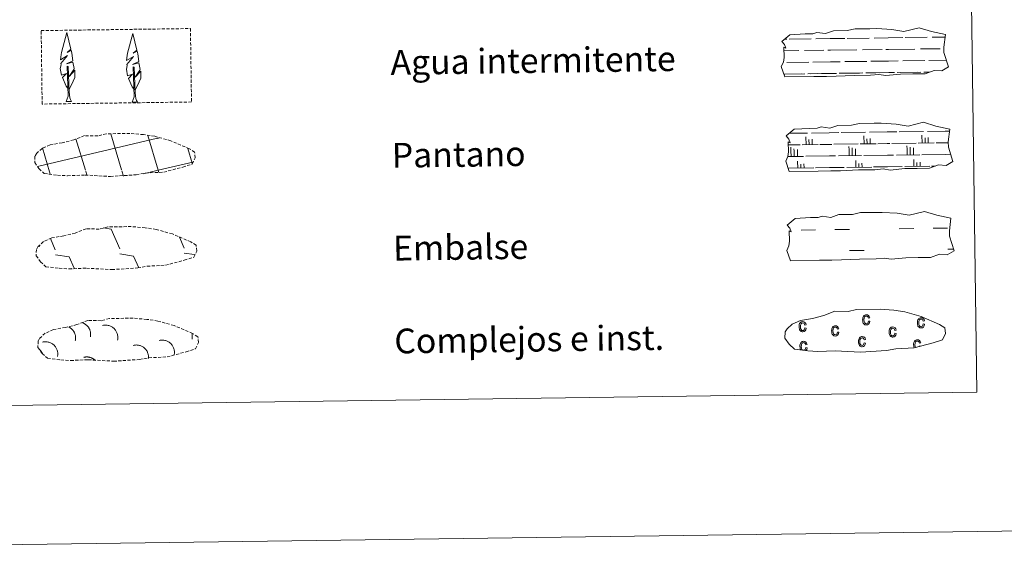
# Model space of a CAD drawing. Units: metres. Extents: x 593557 to 598053, y 4682398 to 4685429.
# Drawn here: x 594039 to 594357, y 4682398 to 4682574 of the extents above; entities that cross this region are included whole.
import ezdxf
from ezdxf.enums import TextEntityAlignment as Align

# ---------------------------------------------------------------- set-up
doc = ezdxf.new("R2010")
doc.units = ezdxf.units.M
doc.header["$MEASUREMENT"] = 0
doc.linetypes.add('TRAZOSX2', pattern=[1.5, 1, -0.5])
doc.layers.add('Level 63', color=7, linetype='Continuous', lineweight=0)
doc.styles.add('Arial', font='ARIAL.TTF', dxfattribs={"height": 0.2})

msp = doc.modelspace()

# ---------------------------------------------------------------- linework, layer by layer
at = {"layer": 'Level 63', "linetype": 'Continuous', "lineweight": 0}
for points in [[(593598.18, 4682398.06, -0.24), (593557.49, 4685367.79, -0.24), (598012.05, 4685428.83, -0.24), (598052.74, 4682459.11, -0.24), (593598.18, 4682398.06, -0.24)], [(593878.97, 4684134.14, -0.24), (594324.86, 4684140.25, -0.24), (594347.98, 4682453.34, -0.24), (593902.09, 4682447.23, -0.24), (593878.97, 4684134.14, -0.24)]]:
    msp.add_polyline3d(points, close=True, dxfattribs=at)
at = {"layer": 'Level 63', "color": 92, "linetype": 'TRAZOSX2', "lineweight": 0}
msp.add_polyline3d([(594045.66, 4682570.11, -0.62), (594093.9, 4682570.77, -0.62), (594094.23, 4682547.05, -0.62), (594045.98, 4682546.39, -0.62), (594045.66, 4682570.11, -0.62)], close=True, dxfattribs=at)
at = {"layer": 'Level 63', "color": 92, "linetype": 'Continuous', "lineweight": 0}
for points in [[(594054.52, 4682551.23, -0.62), (594053.75, 4682552.16, -0.62), (594052.58, 4682554.94, -0.62), (594053.84, 4682556.24, -0.62), (594052.28, 4682555.71, -0.62), (594051.85, 4682557.9, -0.62), (594052.08, 4682559.05, -0.62), (594051.98, 4682559.46, -0.62), (594054.2, 4682562.04, -0.62), (594051.92, 4682560.71, -0.62), (594052.11, 4682562.35, -0.62), (594052.23, 4682563.05, -0.62), (594054, 4682569.45, -0.62), (594055.29, 4682564.06, -0.62), (594054.09, 4682563.01, -0.62), (594055.37, 4682563.77, -0.62), (594055.56, 4682562.82, -0.62), (594055.84, 4682560.35, -0.62), (594053.8, 4682559.38, -0.62), (594055.94, 4682559.94, -0.62), (594056.36, 4682557.85, -0.62), (594056.24, 4682557.57, -0.62), (594054.75, 4682555.33, -0.62), (594056.51, 4682557.29, -0.62), (594056.5, 4682554.99, -0.62), (594055.45, 4682552.64, -0.62), (594054.69, 4682551.24, -0.62)], [(594075.85, 4682550.99, -0.62), (594075.08, 4682551.91, -0.62), (594073.91, 4682554.69, -0.62), (594075.17, 4682555.99, -0.62), (594073.61, 4682555.47, -0.62), (594073.18, 4682557.65, -0.62), (594073.41, 4682558.8, -0.62), (594073.31, 4682559.21, -0.62), (594075.52, 4682561.79, -0.62), (594073.24, 4682560.46, -0.62), (594073.44, 4682562.1, -0.62), (594073.56, 4682562.8, -0.62), (594075.33, 4682569.2, -0.62), (594076.62, 4682563.82, -0.62), (594075.42, 4682562.77, -0.62), (594076.7, 4682563.52, -0.62), (594076.89, 4682562.58, -0.62), (594077.17, 4682560.1, -0.62), (594075.13, 4682559.13, -0.62), (594077.27, 4682559.69, -0.62), (594077.68, 4682557.6, -0.62), (594077.57, 4682557.32, -0.62), (594076.08, 4682555.08, -0.62), (594077.84, 4682557.04, -0.62), (594077.82, 4682554.75, -0.62), (594076.78, 4682552.39, -0.62), (594076.01, 4682550.99, -0.62)], [(594053.76, 4682547.2, -0.62), (594054.39, 4682548.95, -0.62), (594054.1, 4682558.61, -0.62), (594054.39, 4682558.56, -0.62), (594054.75, 4682550.36, -0.62), (594054.82, 4682549.33, -0.62), (594054.93, 4682548.41, -0.62), (594055.12, 4682547.81, -0.62), (594055.45, 4682547.22, -0.62)], [(594075.09, 4682546.95, -0.62), (594075.72, 4682548.7, -0.62), (594075.43, 4682558.36, -0.62), (594075.72, 4682558.32, -0.62), (594076.08, 4682550.11, -0.62), (594076.15, 4682549.09, -0.62), (594076.26, 4682548.17, -0.62), (594076.44, 4682547.57, -0.62), (594076.77, 4682546.97, -0.62)], [(594053.76, 4682547.2, -0.62), (594055.45, 4682547.22, -0.62)], [(594075.09, 4682546.95, -0.62), (594076.77, 4682546.97, -0.62)]]:
    msp.add_polyline3d(points, dxfattribs=at)
at = {"layer": 'Level 63', "color": 142, "linetype": 'Continuous', "lineweight": 13}
for points in [[(594284.94, 4682566.64, -0.43), (594287.59, 4682568.77, -0.43), (594292.5, 4682569.05, -0.43), (594294.96, 4682569.08, -0.43), (594296.29, 4682569.52, -0.43), (594299.09, 4682569.13, -0.43), (594301.7, 4682570.03, -0.43), (594306.06, 4682570.09, -0.43), (594308.67, 4682570.65, -0.43), (594313.38, 4682570.72, -0.43), (594315.65, 4682570.75, -0.43), (594320.54, 4682570.47, -0.43), (594324.38, 4682569.82, -0.43), (594329.34, 4682571.02, -0.43), (594333.38, 4682569.82, -0.43), (594337.86, 4682568.83, -0.43), (594337.37, 4682564.76, -0.43), (594337.39, 4682563.02, -0.43), (594338.89, 4682558.37, -0.43), (594336.68, 4682557.09, -0.43), (594334.22, 4682557.26, -0.43), (594331.33, 4682556.18, -0.43), (594327.31, 4682556.12, -0.43), (594323.29, 4682556.07, -0.43), (594318.6, 4682555.58, -0.43), (594316.36, 4682555.97, -0.43), (594313.69, 4682555.73, -0.43), (594308.32, 4682555.65, -0.43), (594302.52, 4682555.36, -0.43), (594299.39, 4682555.32, -0.43), (594295.37, 4682555.26, -0.43), (594285.99, 4682555.13, -0.43), (594284.83, 4682558.47, -0.43), (594285.48, 4682559.95, -0.43), (594285.76, 4682561.44, -0.43), (594285.63, 4682564.76, -0.43), (594286.24, 4682564.41, -0.43), (594285.85, 4682565.61, -0.43), (594284.94, 4682566.64, -0.43)], [(594286.34, 4682536.11, -0.43), (594289, 4682538.24, -0.43), (594293.91, 4682538.52, -0.43), (594296.36, 4682538.55, -0.43), (594297.7, 4682538.99, -0.43), (594300.5, 4682538.6, -0.43), (594303.1, 4682539.5, -0.43), (594307.47, 4682539.56, -0.43), (594310.08, 4682540.12, -0.43), (594314.79, 4682540.19, -0.43), (594317.06, 4682540.22, -0.43), (594321.94, 4682539.94, -0.43), (594325.79, 4682539.29, -0.43), (594330.74, 4682540.49, -0.43), (594334.78, 4682539.29, -0.43), (594339.26, 4682538.3, -0.43), (594338.77, 4682534.23, -0.43), (594338.8, 4682532.49, -0.43), (594340.3, 4682527.84, -0.43), (594338.08, 4682526.56, -0.43), (594335.62, 4682526.73, -0.43), (594332.74, 4682525.64, -0.43), (594328.72, 4682525.59, -0.43), (594324.7, 4682525.53, -0.43), (594320.01, 4682525.05, -0.43), (594317.77, 4682525.44, -0.43), (594315.09, 4682525.19, -0.43), (594309.73, 4682525.12, -0.43), (594303.93, 4682524.83, -0.43), (594300.8, 4682524.79, -0.43), (594296.78, 4682524.73, -0.43), (594287.4, 4682524.61, -0.43), (594286.24, 4682527.94, -0.43), (594286.88, 4682529.41, -0.43), (594287.17, 4682530.91, -0.43), (594287.04, 4682534.23, -0.43), (594287.65, 4682533.88, -0.43), (594287.25, 4682535.08, -0.43), (594286.34, 4682536.11, -0.43)], [(594286.69, 4682507.3, -0.43), (594289.34, 4682509.43, -0.43), (594294.26, 4682509.71, -0.43), (594296.71, 4682509.74, -0.43), (594298.05, 4682510.18, -0.43), (594300.84, 4682509.79, -0.43), (594303.45, 4682510.69, -0.43), (594307.81, 4682510.75, -0.43), (594310.43, 4682511.31, -0.43), (594315.14, 4682511.37, -0.43), (594317.4, 4682511.41, -0.43), (594322.29, 4682511.12, -0.43), (594326.14, 4682510.48, -0.43), (594331.09, 4682511.68, -0.43), (594335.13, 4682510.48, -0.43), (594339.61, 4682509.49, -0.43), (594339.12, 4682505.42, -0.43), (594339.14, 4682503.68, -0.43), (594340.65, 4682499.03, -0.43), (594338.43, 4682497.74, -0.43), (594335.97, 4682497.92, -0.43), (594333.08, 4682496.83, -0.43), (594329.06, 4682496.78, -0.43), (594325.04, 4682496.72, -0.43), (594320.36, 4682496.24, -0.43), (594318.12, 4682496.63, -0.43), (594315.44, 4682496.38, -0.43), (594310.08, 4682496.31, -0.43), (594304.27, 4682496.02, -0.43), (594301.15, 4682495.98, -0.43), (594297.13, 4682495.92, -0.43), (594287.74, 4682495.79, -0.43), (594286.58, 4682499.13, -0.43), (594287.23, 4682500.6, -0.43), (594287.52, 4682502.1, -0.43), (594287.39, 4682505.42, -0.43), (594288, 4682505.07, -0.43), (594287.6, 4682506.26, -0.43), (594286.69, 4682507.3, -0.43)]]:
    msp.add_polyline3d(points, close=True, dxfattribs=at)
at = {"layer": 'Level 63', "color": 142, "linetype": 'Continuous', "lineweight": 0}
for points in [[(594285.78, 4682567.32, -0.43), (594286.56, 4682567.33, -0.43)], [(594287.39, 4682567.34, -0.43), (594294.42, 4682567.44, -0.43)], [(594296.03, 4682567.46, -0.43), (594300.62, 4682567.52, -0.43)], [(594300.62, 4682567.52, -0.43), (594305.31, 4682567.59, -0.43)], [(594306.14, 4682567.6, -0.43), (594313.17, 4682567.69, -0.43)], [(594314.78, 4682567.72, -0.43), (594319.37, 4682567.78, -0.43)], [(594319.37, 4682567.78, -0.43), (594324.06, 4682567.84, -0.43)], [(594324.89, 4682567.86, -0.43), (594331.92, 4682567.95, -0.43)], [(594333.53, 4682567.97, -0.43), (594337.76, 4682568.03, -0.43)], [(594285.68, 4682563.57, -0.43), (594290.45, 4682563.63, -0.43)], [(594292.27, 4682563.66, -0.43), (594298.61, 4682563.74, -0.43)], [(594299.84, 4682563.76, -0.43), (594300.68, 4682563.77, -0.43)], [(594300.68, 4682563.77, -0.43), (594309.2, 4682563.89, -0.43)], [(594311.02, 4682563.91, -0.43), (594317.36, 4682564, -0.43)], [(594318.59, 4682564.02, -0.43), (594319.43, 4682564.03, -0.43)], [(594319.43, 4682564.03, -0.43), (594327.94, 4682564.15, -0.43)], [(594329.77, 4682564.17, -0.43), (594336.11, 4682564.26, -0.43)], [(594337.34, 4682564.27, -0.43), (594337.37, 4682564.28, -0.43)], [(594286.64, 4682559.83, -0.43), (594293.73, 4682559.93, -0.43)], [(594295.01, 4682559.94, -0.43), (594300.73, 4682560.02, -0.43)], [(594300.73, 4682560.02, -0.43), (594303.84, 4682560.07, -0.43)], [(594305.38, 4682560.09, -0.43), (594312.48, 4682560.18, -0.43)], [(594313.76, 4682560.2, -0.43), (594319.48, 4682560.28, -0.43)], [(594319.48, 4682560.28, -0.43), (594322.59, 4682560.32, -0.43)], [(594324.13, 4682560.34, -0.43), (594331.23, 4682560.44, -0.43)], [(594332.5, 4682560.46, -0.43), (594338.2, 4682560.54, -0.43)], [(594322.25, 4682556.57, -0.43), (594328.87, 4682556.66, -0.43)], [(594323.41, 4682556.58, -0.43), (594329.92, 4682556.67, -0.43)], [(594330.91, 4682556.69, -0.43), (594332.75, 4682556.71, -0.43)], [(594331.81, 4682556.7, -0.43), (594332.75, 4682556.71, -0.43)], [(594285.67, 4682556.07, -0.43), (594291.38, 4682556.15, -0.43)], [(594285.91, 4682556.07, -0.43), (594292.43, 4682556.16, -0.43)], [(594293.41, 4682556.17, -0.43), (594296.65, 4682556.22, -0.43)], [(594294.32, 4682556.19, -0.43), (594300.78, 4682556.27, -0.43)], [(594297.76, 4682556.23, -0.43), (594300.78, 4682556.27, -0.43)], [(594300.78, 4682556.27, -0.43), (594302.69, 4682556.3, -0.43)], [(594300.78, 4682556.27, -0.43), (594301.64, 4682556.29, -0.43)], [(594303.5, 4682556.31, -0.43), (594310.13, 4682556.4, -0.43)], [(594304.66, 4682556.33, -0.43), (594311.18, 4682556.42, -0.43)], [(594312.16, 4682556.43, -0.43), (594315.4, 4682556.47, -0.43)], [(594313.06, 4682556.44, -0.43), (594319.53, 4682556.53, -0.43)], [(594316.51, 4682556.49, -0.43), (594319.53, 4682556.53, -0.43)], [(594319.53, 4682556.53, -0.43), (594321.44, 4682556.56, -0.43)], [(594319.53, 4682556.53, -0.43), (594320.38, 4682556.54, -0.43)], [(594322.89, 4682537.42, -0.43), (594330.78, 4682537.53, -0.43)], [(594332.06, 4682537.55, -0.43), (594337.78, 4682537.63, -0.43)], [(594337.78, 4682537.63, -0.43), (594339.19, 4682537.64, -0.43)], [(594044.43, 4682526.19, -0.43), (594083.29, 4682535.39, -0.43)], [(594059.95, 4682524.98, -0.43), (594056.91, 4682535.19, -0.43)], [(594071.64, 4682525.14, -0.43), (594068.19, 4682536.74, -0.43)], [(594083.43, 4682524.99, -0.43), (594080.08, 4682536.24, -0.43)], [(594083.29, 4682535.31, -0.43), (594083.89, 4682535.45, -0.43)], [(594287.37, 4682536.93, -0.43), (594293.28, 4682537.01, -0.43)], [(594292.81, 4682533.26, -0.43), (594292.77, 4682535.83, -0.43)], [(594293.78, 4682533.27, -0.43), (594293.76, 4682534.95, -0.43)], [(594294.56, 4682537.03, -0.43), (594300.28, 4682537.11, -0.43)], [(594294.84, 4682533.28, -0.43), (594294.81, 4682535.04, -0.43)], [(594300.28, 4682537.11, -0.43), (594303.39, 4682537.15, -0.43)], [(594304.14, 4682537.16, -0.43), (594312.03, 4682537.27, -0.43)], [(594311.56, 4682533.52, -0.43), (594311.52, 4682536.09, -0.43)], [(594312.53, 4682533.53, -0.43), (594312.51, 4682535.2, -0.43)], [(594313.31, 4682537.29, -0.43), (594319.03, 4682537.37, -0.43)], [(594313.58, 4682533.54, -0.43), (594313.56, 4682535.29, -0.43)], [(594319.03, 4682537.37, -0.43), (594322.14, 4682537.41, -0.43)], [(594330.3, 4682533.77, -0.43), (594330.27, 4682536.35, -0.43)], [(594331.28, 4682533.79, -0.43), (594331.26, 4682535.46, -0.43)], [(594332.33, 4682533.8, -0.43), (594332.31, 4682535.55, -0.43)], [(594048.36, 4682524.51, -0.43), (594046.07, 4682532.2, -0.43)], [(594094.48, 4682527.29, -0.43), (594093.06, 4682532.06, -0.43)], [(594287.08, 4682533.18, -0.43), (594290.93, 4682533.23, -0.43)], [(594287.95, 4682531.31, -0.43), (594287.93, 4682532.43, -0.43)], [(594287.98, 4682529.44, -0.43), (594287.95, 4682531.31, -0.43)], [(594288.93, 4682531.33, -0.43), (594288.92, 4682531.97, -0.43)], [(594288.95, 4682529.45, -0.43), (594288.93, 4682531.33, -0.43)], [(594290.05, 4682531.35, -0.43), (594290.05, 4682531.69, -0.43)], [(594290.08, 4682529.47, -0.43), (594290.05, 4682531.35, -0.43)], [(594291.53, 4682533.24, -0.43), (594296.71, 4682533.31, -0.43)], [(594297.31, 4682533.32, -0.43), (594300.33, 4682533.36, -0.43)], [(594300.33, 4682533.36, -0.43), (594301.19, 4682533.37, -0.43)], [(594301.79, 4682533.38, -0.43), (594309.68, 4682533.49, -0.43)], [(594306.7, 4682531.57, -0.43), (594306.68, 4682532.69, -0.43)], [(594306.72, 4682529.7, -0.43), (594306.7, 4682531.57, -0.43)], [(594307.68, 4682531.59, -0.43), (594307.67, 4682532.23, -0.43)], [(594307.7, 4682529.71, -0.43), (594307.68, 4682531.59, -0.43)], [(594308.8, 4682531.6, -0.43), (594308.8, 4682531.95, -0.43)], [(594308.83, 4682529.73, -0.43), (594308.8, 4682531.6, -0.43)], [(594310.28, 4682533.5, -0.43), (594315.46, 4682533.57, -0.43)], [(594316.06, 4682533.58, -0.43), (594319.08, 4682533.62, -0.43)], [(594319.08, 4682533.62, -0.43), (594319.94, 4682533.63, -0.43)], [(594320.54, 4682533.64, -0.43), (594328.43, 4682533.75, -0.43)], [(594325.45, 4682531.83, -0.43), (594325.43, 4682532.94, -0.43)], [(594325.47, 4682529.95, -0.43), (594325.45, 4682531.83, -0.43)], [(594326.42, 4682531.84, -0.43), (594326.42, 4682532.48, -0.43)], [(594326.45, 4682529.97, -0.43), (594326.42, 4682531.84, -0.43)], [(594327.55, 4682531.86, -0.43), (594327.54, 4682532.2, -0.43)], [(594327.58, 4682529.98, -0.43), (594327.55, 4682531.86, -0.43)], [(594329.03, 4682533.75, -0.43), (594334.21, 4682533.82, -0.43)], [(594334.81, 4682533.83, -0.43), (594337.83, 4682533.87, -0.43)], [(594337.83, 4682533.87, -0.43), (594338.68, 4682533.89, -0.43)], [(594286.89, 4682529.43, -0.43), (594292.03, 4682529.5, -0.43)], [(594290.13, 4682525.72, -0.43), (594290.1, 4682527.95, -0.43)], [(594292.78, 4682529.51, -0.43), (594300.38, 4682529.61, -0.43)], [(594300.38, 4682529.61, -0.43), (594302.29, 4682529.64, -0.43)], [(594303.27, 4682529.65, -0.43), (594310.78, 4682529.76, -0.43)], [(594308.88, 4682525.98, -0.43), (594308.85, 4682528.2, -0.43)], [(594311.53, 4682529.77, -0.43), (594319.13, 4682529.87, -0.43)], [(594319.13, 4682529.87, -0.43), (594321.04, 4682529.89, -0.43)], [(594322.02, 4682529.91, -0.43), (594329.53, 4682530.01, -0.43)], [(594327.63, 4682526.23, -0.43), (594327.6, 4682528.46, -0.43)], [(594330.28, 4682530.02, -0.43), (594337.88, 4682530.13, -0.43)], [(594337.88, 4682530.13, -0.43), (594339.56, 4682530.15, -0.43)], [(594072.26, 4682523.08, -0.43), (594071.74, 4682524.83, -0.43)], [(594078.76, 4682523.88, -0.43), (594083.43, 4682524.99, -0.43)], [(594083.43, 4682524.99, -0.43), (594094.62, 4682527.64, -0.43)], [(594083.63, 4682524.3, -0.43), (594083.43, 4682524.99, -0.43)], [(594287.2, 4682525.68, -0.43), (594295.31, 4682525.79, -0.43)], [(594291.11, 4682525.73, -0.43), (594291.09, 4682526.98, -0.43)], [(594292.16, 4682525.75, -0.43), (594292.14, 4682527.07, -0.43)], [(594295.84, 4682525.8, -0.43), (594300.44, 4682525.86, -0.43)], [(594300.44, 4682525.86, -0.43), (594305.12, 4682525.93, -0.43)], [(594305.95, 4682525.94, -0.43), (594314.06, 4682526.05, -0.43)], [(594309.85, 4682525.99, -0.43), (594309.84, 4682527.24, -0.43)], [(594310.91, 4682526.01, -0.43), (594310.89, 4682527.33, -0.43)], [(594314.59, 4682526.06, -0.43), (594319.18, 4682526.12, -0.43)], [(594319.18, 4682526.12, -0.43), (594323.87, 4682526.18, -0.43)], [(594324.7, 4682526.19, -0.43), (594332.81, 4682526.31, -0.43)], [(594328.6, 4682526.25, -0.43), (594328.59, 4682527.5, -0.43)], [(594329.66, 4682526.26, -0.43), (594329.64, 4682527.59, -0.43)], [(594333.34, 4682526.31, -0.43), (594334.55, 4682526.33, -0.43)], [(594048.6, 4682523.7, -0.43), (594048.36, 4682524.51, -0.43)], [(594060.43, 4682523.39, -0.43), (594060.05, 4682524.67, -0.43)]]:
    msp.add_polyline3d(points, dxfattribs=at)
at = {"layer": 'Level 63', "color": 19, "linetype": 'TRAZOSX2', "lineweight": 0}
for points in [[(594050.96, 4682523.42, -0.24), (594054.16, 4682523.24, -0.24), (594059.84, 4682523.47, -0.24), (594068.03, 4682522.99, -0.24), (594076.36, 4682523.55, -0.24), (594079.39, 4682524.1, -0.24), (594085.3, 4682524.4, -0.24), (594091.44, 4682526.02, -0.24), (594094.46, 4682527.01, -0.24), (594095.45, 4682529, -0.24), (594095.26, 4682530.89, -0.24), (594093.54, 4682531.96, -0.24), (594087.58, 4682534.51, -0.24), (594082.34, 4682535.98, -0.24), (594078.75, 4682536.51, -0.24), (594074.31, 4682536.89, -0.24), (594066.67, 4682536.78, -0.24), (594063.95, 4682536.09, -0.24), (594059.67, 4682536.18, -0.24), (594056.18, 4682534.81, -0.24), (594052.45, 4682533.89, -0.24), (594048.56, 4682533.25, -0.24), (594045.94, 4682532.04, -0.24), (594044.24, 4682530.49, -0.24), (594044.24, 4682530.56, -0.24), (594043.63, 4682529.53, -0.24), (594043.58, 4682527.48, -0.24), (594044.93, 4682525.53, -0.24), (594046.67, 4682523.94, -0.24), (594050.96, 4682523.42, -0.24)], [(594051.45, 4682493.34, -0.24), (594054.64, 4682493.16, -0.24), (594060.33, 4682493.38, -0.24), (594068.52, 4682492.91, -0.24), (594076.85, 4682493.47, -0.24), (594079.88, 4682494.02, -0.24), (594085.79, 4682494.32, -0.24), (594091.92, 4682495.94, -0.24), (594094.95, 4682496.93, -0.24), (594095.94, 4682498.91, -0.24), (594095.75, 4682500.81, -0.24), (594094.02, 4682501.88, -0.24), (594088.07, 4682504.43, -0.24), (594082.83, 4682505.89, -0.24), (594079.24, 4682506.43, -0.24), (594074.79, 4682506.81, -0.24), (594067.16, 4682506.7, -0.24), (594064.44, 4682506.01, -0.24), (594060.16, 4682506.09, -0.24), (594056.67, 4682504.73, -0.24), (594052.94, 4682503.8, -0.24), (594049.06, 4682503.17, -0.24), (594046.42, 4682501.96, -0.24), (594044.73, 4682500.4, -0.24), (594044.73, 4682500.48, -0.24), (594044.12, 4682499.45, -0.24), (594044.07, 4682497.4, -0.24), (594045.42, 4682495.45, -0.24), (594047.16, 4682493.86, -0.24), (594051.45, 4682493.34, -0.24)], [(594052, 4682463.75, -0.24), (594055.2, 4682463.57, -0.24), (594060.88, 4682463.8, -0.24), (594069.07, 4682463.33, -0.24), (594077.4, 4682463.88, -0.24), (594080.43, 4682464.43, -0.24), (594086.35, 4682464.73, -0.24), (594092.48, 4682466.35, -0.24), (594095.51, 4682467.34, -0.24), (594096.49, 4682469.33, -0.24), (594096.31, 4682471.23, -0.24), (594094.58, 4682472.3, -0.24), (594088.62, 4682474.85, -0.24), (594083.38, 4682476.31, -0.24), (594079.8, 4682476.85, -0.24), (594075.35, 4682477.22, -0.24), (594067.72, 4682477.12, -0.24), (594065, 4682476.42, -0.24), (594060.71, 4682476.51, -0.24), (594057.22, 4682475.15, -0.24), (594053.5, 4682474.22, -0.24), (594049.61, 4682473.58, -0.24), (594046.98, 4682472.37, -0.24), (594045.28, 4682470.82, -0.24), (594045.28, 4682470.89, -0.24), (594044.68, 4682469.86, -0.24), (594044.62, 4682467.81, -0.24), (594045.98, 4682465.86, -0.24), (594047.71, 4682464.28, -0.24), (594052, 4682463.75, -0.24)]]:
    msp.add_polyline3d(points, dxfattribs=at)
at = {"layer": 'Level 63', "color": 19, "linetype": 'Continuous', "lineweight": 0}
for points in [[(594065.78, 4682506.37, -0.43), (594068.25, 4682506.01, -0.43)], [(594068.25, 4682506.01, -0.43), (594071.03, 4682499.6, -0.43)], [(594048.64, 4682502.95, -0.43), (594050.22, 4682499.31, -0.43)], [(594090.33, 4682503.35, -0.43), (594091.83, 4682499.89, -0.43)], [(594044.92, 4682500.74, -0.43), (594045.12, 4682500.28, -0.43)], [(594050.24, 4682497.67, -0.43), (594054.72, 4682497.03, -0.43)], [(594054.72, 4682497.03, -0.43), (594056.3, 4682493.39, -0.43)], [(594071.05, 4682497.96, -0.43), (594075.52, 4682497.31, -0.43)], [(594075.52, 4682497.31, -0.43), (594077.18, 4682493.5, -0.43)], [(594091.85, 4682498.24, -0.43), (594095.23, 4682497.76, -0.43)], [(594055.55, 4682493.43, -0.43), (594055.57, 4682493.38, -0.43)], [(594056.7, 4682469.99, -0.43), (594056.73, 4682470.15, -0.43), (594056.76, 4682470.32, -0.43), (594056.78, 4682470.49, -0.43), (594056.79, 4682470.66, -0.43), (594056.79, 4682470.83, -0.43), (594056.79, 4682471, -0.43), (594056.78, 4682471.17, -0.43), (594056.76, 4682471.34, -0.43), (594056.74, 4682471.51, -0.43), (594056.71, 4682471.67, -0.43), (594056.67, 4682471.84, -0.43), (594056.62, 4682472, -0.43), (594056.57, 4682472.16, -0.43), (594056.51, 4682472.32, -0.43), (594056.44, 4682472.48, -0.43), (594056.37, 4682472.63, -0.43), (594056.29, 4682472.78, -0.43), (594056.2, 4682472.93, -0.43), (594056.11, 4682473.07, -0.43), (594056.01, 4682473.21, -0.43), (594055.91, 4682473.34, -0.43), (594055.8, 4682473.47, -0.43), (594055.69, 4682473.6, -0.43), (594055.56, 4682473.72, -0.43), (594055.44, 4682473.83, -0.43), (594055.31, 4682473.94, -0.43), (594055.18, 4682474.04, -0.43), (594055.04, 4682474.14, -0.43), (594054.89, 4682474.23, -0.43), (594054.75, 4682474.32, -0.43), (594054.6, 4682474.4, -0.43)], [(594061.56, 4682471.15, -0.43), (594061.6, 4682471.33, -0.43), (594061.62, 4682471.51, -0.43), (594061.64, 4682471.7, -0.43), (594061.65, 4682471.88, -0.43), (594061.65, 4682472.07, -0.43), (594061.65, 4682472.25, -0.43), (594061.63, 4682472.44, -0.43), (594061.61, 4682472.62, -0.43), (594061.57, 4682472.81, -0.43), (594061.53, 4682472.99, -0.43), (594061.48, 4682473.17, -0.43), (594061.42, 4682473.34, -0.43), (594061.36, 4682473.52, -0.43), (594061.28, 4682473.69, -0.43), (594061.2, 4682473.85, -0.43), (594061.11, 4682474.01, -0.43), (594061.01, 4682474.17, -0.43), (594060.91, 4682474.33, -0.43), (594060.8, 4682474.47, -0.43), (594060.68, 4682474.62, -0.43), (594060.55, 4682474.75, -0.43), (594060.42, 4682474.89, -0.43), (594060.28, 4682475.01, -0.43), (594060.14, 4682475.13, -0.43), (594059.99, 4682475.24, -0.43), (594059.84, 4682475.34, -0.43), (594059.68, 4682475.44, -0.43), (594059.52, 4682475.53, -0.43), (594059.35, 4682475.61, -0.43), (594059.18, 4682475.68, -0.43), (594059, 4682475.75, -0.43)], [(594070.33, 4682470.17, -0.43), (594070.38, 4682470.43, -0.43), (594070.41, 4682470.69, -0.43), (594070.42, 4682470.95, -0.43), (594070.42, 4682471.21, -0.43), (594070.4, 4682471.47, -0.43), (594070.36, 4682471.73, -0.43), (594070.31, 4682471.98, -0.43), (594070.24, 4682472.23, -0.43), (594070.15, 4682472.48, -0.43), (594070.05, 4682472.72, -0.43), (594069.93, 4682472.95, -0.43), (594069.8, 4682473.17, -0.43), (594069.65, 4682473.39, -0.43), (594069.49, 4682473.59, -0.43), (594069.32, 4682473.78, -0.43), (594069.13, 4682473.97, -0.43), (594068.93, 4682474.13, -0.43), (594068.72, 4682474.29, -0.43), (594068.5, 4682474.43, -0.43), (594068.28, 4682474.56, -0.43), (594068.04, 4682474.67, -0.43), (594067.8, 4682474.77, -0.43), (594067.55, 4682474.85, -0.43), (594067.3, 4682474.91, -0.43), (594067.04, 4682474.96, -0.43), (594066.79, 4682474.99, -0.43), (594066.53, 4682475, -0.43), (594066.26, 4682474.99, -0.43), (594066.01, 4682474.97, -0.43), (594065.75, 4682474.93, -0.43), (594065.49, 4682474.88, -0.43)], [(594094.4, 4682470.5, -0.43), (594094.42, 4682470.56, -0.43), (594094.43, 4682470.61, -0.43), (594094.44, 4682470.67, -0.43), (594094.45, 4682470.73, -0.43), (594094.46, 4682470.78, -0.43), (594094.46, 4682470.84, -0.43), (594094.47, 4682470.89, -0.43), (594094.48, 4682470.95, -0.43), (594094.48, 4682471.01, -0.43), (594094.49, 4682471.06, -0.43), (594094.49, 4682471.12, -0.43), (594094.5, 4682471.17, -0.43), (594094.5, 4682471.23, -0.43), (594094.5, 4682471.29, -0.43), (594094.5, 4682471.34, -0.43), (594094.5, 4682471.4, -0.43), (594094.5, 4682471.45, -0.43), (594094.5, 4682471.51, -0.43), (594094.5, 4682471.57, -0.43), (594094.49, 4682471.62, -0.43), (594094.49, 4682471.68, -0.43), (594094.48, 4682471.74, -0.43), (594094.48, 4682471.79, -0.43), (594094.47, 4682471.85, -0.43), (594094.46, 4682471.91, -0.43), (594094.46, 4682471.96, -0.43), (594094.45, 4682472.02, -0.43), (594094.44, 4682472.07, -0.43), (594094.43, 4682472.13, -0.43), (594094.42, 4682472.18, -0.43), (594094.4, 4682472.24, -0.43)], [(594050.93, 4682464.8, -0.43), (594050.98, 4682465.06, -0.43), (594051.01, 4682465.31, -0.43), (594051.02, 4682465.57, -0.43), (594051.02, 4682465.83, -0.43), (594051, 4682466.09, -0.43), (594050.97, 4682466.35, -0.43), (594050.91, 4682466.61, -0.43), (594050.84, 4682466.86, -0.43), (594050.76, 4682467.1, -0.43), (594050.65, 4682467.34, -0.43), (594050.54, 4682467.57, -0.43), (594050.4, 4682467.8, -0.43), (594050.26, 4682468.01, -0.43), (594050.09, 4682468.22, -0.43), (594049.92, 4682468.41, -0.43), (594049.73, 4682468.59, -0.43), (594049.54, 4682468.76, -0.43), (594049.33, 4682468.92, -0.43), (594049.11, 4682469.06, -0.43), (594048.88, 4682469.19, -0.43), (594048.64, 4682469.3, -0.43), (594048.4, 4682469.39, -0.43), (594048.16, 4682469.47, -0.43), (594047.9, 4682469.53, -0.43), (594047.65, 4682469.58, -0.43), (594047.39, 4682469.61, -0.43), (594047.13, 4682469.62, -0.43), (594046.87, 4682469.62, -0.43), (594046.61, 4682469.6, -0.43), (594046.35, 4682469.56, -0.43), (594046.1, 4682469.5, -0.43)], [(594080.34, 4682464.16, -0.43), (594080.36, 4682464.41, -0.43), (594080.36, 4682464.65, -0.43), (594080.35, 4682464.9, -0.43), (594080.33, 4682465.15, -0.43), (594080.28, 4682465.39, -0.43), (594080.23, 4682465.63, -0.43), (594080.16, 4682465.87, -0.43), (594080.07, 4682466.1, -0.43), (594079.97, 4682466.32, -0.43), (594079.86, 4682466.54, -0.43), (594079.73, 4682466.75, -0.43), (594079.59, 4682466.96, -0.43), (594079.44, 4682467.15, -0.43), (594079.28, 4682467.33, -0.43), (594079.1, 4682467.51, -0.43), (594078.91, 4682467.67, -0.43), (594078.72, 4682467.82, -0.43), (594078.51, 4682467.96, -0.43), (594078.3, 4682468.08, -0.43), (594078.08, 4682468.19, -0.43), (594077.86, 4682468.29, -0.43), (594077.62, 4682468.37, -0.43), (594077.39, 4682468.44, -0.43), (594077.14, 4682468.5, -0.43), (594076.9, 4682468.54, -0.43), (594076.66, 4682468.56, -0.43), (594076.41, 4682468.57, -0.43), (594076.16, 4682468.56, -0.43), (594075.92, 4682468.54, -0.43), (594075.67, 4682468.5, -0.43), (594075.43, 4682468.45, -0.43)], [(594088.64, 4682465.32, -0.43), (594088.69, 4682465.57, -0.43), (594088.72, 4682465.83, -0.43), (594088.73, 4682466.09, -0.43), (594088.73, 4682466.35, -0.43), (594088.71, 4682466.61, -0.43), (594088.67, 4682466.87, -0.43), (594088.62, 4682467.12, -0.43), (594088.55, 4682467.37, -0.43), (594088.46, 4682467.62, -0.43), (594088.36, 4682467.86, -0.43), (594088.24, 4682468.09, -0.43), (594088.11, 4682468.31, -0.43), (594087.96, 4682468.53, -0.43), (594087.8, 4682468.73, -0.43), (594087.63, 4682468.93, -0.43), (594087.44, 4682469.11, -0.43), (594087.24, 4682469.28, -0.43), (594087.03, 4682469.43, -0.43), (594086.82, 4682469.57, -0.43), (594086.59, 4682469.7, -0.43), (594086.35, 4682469.81, -0.43), (594086.11, 4682469.91, -0.43), (594085.86, 4682469.99, -0.43), (594085.61, 4682470.05, -0.43), (594085.35, 4682470.1, -0.43), (594085.1, 4682470.13, -0.43), (594084.84, 4682470.14, -0.43), (594084.58, 4682470.14, -0.43), (594084.32, 4682470.11, -0.43), (594084.06, 4682470.08, -0.43), (594083.8, 4682470.02, -0.43)], [(594046.12, 4682465.72, -0.43), (594046.1, 4682465.77, -0.43), (594046.08, 4682465.81, -0.43), (594046.06, 4682465.86, -0.43), (594046.03, 4682465.9, -0.43), (594046.01, 4682465.95, -0.43), (594045.98, 4682465.99, -0.43), (594045.96, 4682466.04, -0.43), (594045.93, 4682466.08, -0.43), (594045.91, 4682466.13, -0.43), (594045.88, 4682466.17, -0.43), (594045.85, 4682466.21, -0.43), (594045.83, 4682466.26, -0.43), (594045.8, 4682466.3, -0.43), (594045.77, 4682466.34, -0.43), (594045.74, 4682466.39, -0.43), (594045.71, 4682466.43, -0.43), (594045.68, 4682466.47, -0.43), (594045.65, 4682466.51, -0.43), (594045.62, 4682466.55, -0.43), (594045.59, 4682466.6, -0.43), (594045.56, 4682466.64, -0.43), (594045.53, 4682466.68, -0.43), (594045.5, 4682466.72, -0.43), (594045.47, 4682466.76, -0.43), (594045.44, 4682466.8, -0.43), (594045.4, 4682466.84, -0.43), (594045.37, 4682466.88, -0.43), (594045.34, 4682466.92, -0.43), (594045.3, 4682466.95, -0.43), (594045.27, 4682466.99, -0.43), (594045.23, 4682467.03, -0.43)], [(594063.2, 4682463.54, -0.43), (594063.1, 4682463.63, -0.43), (594063.01, 4682463.72, -0.43), (594062.9, 4682463.81, -0.43), (594062.8, 4682463.89, -0.43), (594062.7, 4682463.97, -0.43), (594062.59, 4682464.04, -0.43), (594062.48, 4682464.11, -0.43), (594062.36, 4682464.18, -0.43), (594062.25, 4682464.24, -0.43), (594062.13, 4682464.3, -0.43), (594062.01, 4682464.36, -0.43), (594061.89, 4682464.41, -0.43), (594061.77, 4682464.46, -0.43), (594061.64, 4682464.5, -0.43), (594061.52, 4682464.54, -0.43), (594061.39, 4682464.57, -0.43), (594061.26, 4682464.61, -0.43), (594061.13, 4682464.63, -0.43), (594061, 4682464.65, -0.43), (594060.87, 4682464.67, -0.43), (594060.74, 4682464.69, -0.43), (594060.61, 4682464.69, -0.43), (594060.48, 4682464.7, -0.43), (594060.34, 4682464.7, -0.43), (594060.21, 4682464.69, -0.43), (594060.08, 4682464.69, -0.43), (594059.95, 4682464.67, -0.43), (594059.82, 4682464.66, -0.43), (594059.69, 4682464.63, -0.43), (594059.56, 4682464.61, -0.43), (594059.43, 4682464.58, -0.43)]]:
    msp.add_polyline3d(points, dxfattribs=at)
at = {"layer": 'Level 63', "color": 5, "linetype": 'Continuous', "lineweight": 0}
for points in [[(594291.2, 4682505.68, -0.43), (594295.88, 4682505.75, -0.43)], [(594302.13, 4682505.83, -0.43), (594306.82, 4682505.9, -0.43)], [(594322.92, 4682506.12, -0.43), (594327.6, 4682506.18, -0.43)], [(594333.85, 4682506.27, -0.43), (594338.53, 4682506.33, -0.43)], [(594338.63, 4682499.49, -0.43), (594340.49, 4682499.52, -0.43)], [(594306.91, 4682499.06, -0.43), (594311.6, 4682499.12, -0.43)]]:
    msp.add_polyline3d(points, dxfattribs=at)
at = {"layer": 'Level 63', "color": 6, "linetype": 'Continuous', "lineweight": 13}
msp.add_polyline3d([(594293.39, 4682466.68, -0.24), (594296.59, 4682466.5, -0.24), (594302.27, 4682466.73, -0.24), (594310.46, 4682466.25, -0.24), (594318.79, 4682466.81, -0.24), (594321.82, 4682467.36, -0.24), (594327.74, 4682467.66, -0.24), (594333.87, 4682469.28, -0.24), (594336.89, 4682470.27, -0.24), (594337.88, 4682472.26, -0.24), (594337.7, 4682474.15, -0.24), (594335.97, 4682475.23, -0.24), (594330.01, 4682477.77, -0.24), (594324.77, 4682479.24, -0.24), (594321.18, 4682479.77, -0.24), (594316.74, 4682480.15, -0.24), (594309.1, 4682480.04, -0.24), (594306.38, 4682479.35, -0.24), (594302.1, 4682479.44, -0.24), (594298.61, 4682478.07, -0.24), (594294.88, 4682477.15, -0.24), (594291, 4682476.51, -0.24), (594288.37, 4682475.3, -0.24), (594286.67, 4682473.75, -0.24), (594286.67, 4682473.82, -0.24), (594286.06, 4682472.79, -0.24), (594286.01, 4682470.74, -0.24), (594287.36, 4682468.79, -0.24), (594289.1, 4682467.2, -0.24), (594293.39, 4682466.68, -0.24)], dxfattribs=at)
at = {"layer": 'Level 63', "color": 43, "linetype": 'Continuous', "lineweight": 0}
for points in [[(594312.98, 4682476.31, -0.43), (594313.4, 4682476.23, -0.43), (594313.28, 4682475.72, -0.43), (594313.04, 4682475.34, -0.43), (594312.7, 4682475.11, -0.43), (594312.31, 4682475.03, -0.43), (594312.06, 4682475.05, -0.43), (594311.84, 4682475.13, -0.43), (594311.64, 4682475.25, -0.43), (594311.46, 4682475.44, -0.43), (594311.3, 4682475.67, -0.43), (594311.2, 4682475.95, -0.43), (594311.13, 4682476.28, -0.43), (594311.11, 4682476.67, -0.43), (594311.12, 4682477.05, -0.43), (594311.18, 4682477.39, -0.43), (594311.28, 4682477.68, -0.43), (594311.43, 4682477.91, -0.43), (594311.61, 4682478.1, -0.43), (594311.82, 4682478.23, -0.43), (594312.05, 4682478.31, -0.43), (594312.31, 4682478.34, -0.43), (594312.69, 4682478.28, -0.43), (594313.02, 4682478.09, -0.43), (594313.26, 4682477.78, -0.43), (594313.39, 4682477.33, -0.43), (594312.97, 4682477.24, -0.43), (594312.87, 4682477.54, -0.43), (594312.72, 4682477.75, -0.43), (594312.54, 4682477.88, -0.43), (594312.32, 4682477.92, -0.43), (594312, 4682477.84, -0.43), (594311.75, 4682477.62, -0.43), (594311.58, 4682477.23, -0.43), (594311.53, 4682476.68, -0.43), (594311.59, 4682476.12, -0.43), (594311.76, 4682475.74, -0.43), (594312, 4682475.52, -0.43), (594312.31, 4682475.45, -0.43), (594312.55, 4682475.51, -0.43), (594312.75, 4682475.67, -0.43), (594312.9, 4682475.93, -0.43), (594312.98, 4682476.31, -0.43)], [(594330.67, 4682475.35, -0.43), (594331.09, 4682475.26, -0.43), (594330.96, 4682474.75, -0.43), (594330.73, 4682474.37, -0.43), (594330.4, 4682474.14, -0.43), (594330, 4682474.06, -0.43), (594329.75, 4682474.08, -0.43), (594329.53, 4682474.16, -0.43), (594329.33, 4682474.29, -0.43), (594329.14, 4682474.47, -0.43), (594328.99, 4682474.7, -0.43), (594328.89, 4682474.99, -0.43), (594328.82, 4682475.31, -0.43), (594328.8, 4682475.7, -0.43), (594328.81, 4682476.08, -0.43), (594328.87, 4682476.42, -0.43), (594328.97, 4682476.71, -0.43), (594329.12, 4682476.94, -0.43), (594329.3, 4682477.13, -0.43), (594329.51, 4682477.26, -0.43), (594329.74, 4682477.34, -0.43), (594330, 4682477.37, -0.43), (594330.38, 4682477.31, -0.43), (594330.7, 4682477.13, -0.43), (594330.94, 4682476.81, -0.43), (594331.08, 4682476.36, -0.43), (594330.66, 4682476.27, -0.43), (594330.56, 4682476.57, -0.43), (594330.41, 4682476.78, -0.43), (594330.23, 4682476.91, -0.43), (594330.01, 4682476.95, -0.43), (594329.69, 4682476.87, -0.43), (594329.44, 4682476.65, -0.43), (594329.27, 4682476.26, -0.43), (594329.22, 4682475.71, -0.43), (594329.28, 4682475.15, -0.43), (594329.45, 4682474.77, -0.43), (594329.69, 4682474.55, -0.43), (594330, 4682474.48, -0.43), (594330.24, 4682474.54, -0.43), (594330.44, 4682474.7, -0.43), (594330.59, 4682474.96, -0.43), (594330.67, 4682475.35, -0.43)], [(594292.43, 4682474.09, -0.43), (594292.85, 4682474.01, -0.43), (594292.72, 4682473.5, -0.43), (594292.49, 4682473.12, -0.43), (594292.16, 4682472.89, -0.43), (594291.76, 4682472.81, -0.43), (594291.51, 4682472.83, -0.43), (594291.29, 4682472.91, -0.43), (594291.09, 4682473.03, -0.43), (594290.9, 4682473.22, -0.43), (594290.75, 4682473.45, -0.43), (594290.65, 4682473.73, -0.43), (594290.58, 4682474.06, -0.43), (594290.56, 4682474.45, -0.43), (594290.57, 4682474.83, -0.43), (594290.63, 4682475.17, -0.43), (594290.73, 4682475.46, -0.43), (594290.88, 4682475.69, -0.43), (594291.06, 4682475.87, -0.43), (594291.27, 4682476.01, -0.43), (594291.5, 4682476.09, -0.43), (594291.76, 4682476.12, -0.43), (594292.14, 4682476.06, -0.43), (594292.46, 4682475.87, -0.43), (594292.7, 4682475.56, -0.43), (594292.84, 4682475.11, -0.43), (594292.42, 4682475.02, -0.43), (594292.32, 4682475.32, -0.43), (594292.17, 4682475.53, -0.43), (594291.99, 4682475.66, -0.43), (594291.77, 4682475.7, -0.43), (594291.45, 4682475.62, -0.43), (594291.2, 4682475.4, -0.43), (594291.03, 4682475.01, -0.43), (594290.98, 4682474.46, -0.43), (594291.04, 4682473.9, -0.43), (594291.21, 4682473.52, -0.43), (594291.45, 4682473.3, -0.43), (594291.76, 4682473.23, -0.43), (594292, 4682473.29, -0.43), (594292.2, 4682473.45, -0.43), (594292.35, 4682473.71, -0.43), (594292.43, 4682474.09, -0.43)], [(594302.97, 4682472.75, -0.43), (594303.39, 4682472.67, -0.43), (594303.26, 4682472.16, -0.43), (594303.02, 4682471.78, -0.43), (594302.69, 4682471.55, -0.43), (594302.3, 4682471.47, -0.43), (594302.05, 4682471.49, -0.43), (594301.83, 4682471.57, -0.43), (594301.62, 4682471.69, -0.43), (594301.44, 4682471.88, -0.43), (594301.29, 4682472.11, -0.43), (594301.19, 4682472.39, -0.43), (594301.12, 4682472.72, -0.43), (594301.09, 4682473.11, -0.43), (594301.1, 4682473.49, -0.43), (594301.17, 4682473.83, -0.43), (594301.27, 4682474.12, -0.43), (594301.41, 4682474.35, -0.43), (594301.6, 4682474.54, -0.43), (594301.81, 4682474.67, -0.43), (594302.04, 4682474.75, -0.43), (594302.3, 4682474.78, -0.43), (594302.68, 4682474.72, -0.43), (594303, 4682474.53, -0.43), (594303.24, 4682474.22, -0.43), (594303.37, 4682473.77, -0.43), (594302.95, 4682473.68, -0.43), (594302.85, 4682473.98, -0.43), (594302.71, 4682474.19, -0.43), (594302.53, 4682474.32, -0.43), (594302.31, 4682474.36, -0.43), (594301.98, 4682474.28, -0.43), (594301.73, 4682474.06, -0.43), (594301.57, 4682473.67, -0.43), (594301.51, 4682473.12, -0.43), (594301.57, 4682472.56, -0.43), (594301.74, 4682472.18, -0.43), (594301.99, 4682471.96, -0.43), (594302.3, 4682471.89, -0.43), (594302.54, 4682471.95, -0.43), (594302.74, 4682472.11, -0.43), (594302.88, 4682472.37, -0.43), (594302.97, 4682472.75, -0.43)], [(594321.52, 4682472.36, -0.43), (594321.94, 4682472.27, -0.43), (594321.81, 4682471.77, -0.43), (594321.58, 4682471.39, -0.43), (594321.25, 4682471.16, -0.43), (594320.85, 4682471.08, -0.43), (594320.6, 4682471.1, -0.43), (594320.38, 4682471.18, -0.43), (594320.18, 4682471.3, -0.43), (594319.99, 4682471.49, -0.43), (594319.84, 4682471.71, -0.43), (594319.74, 4682472, -0.43), (594319.67, 4682472.33, -0.43), (594319.65, 4682472.72, -0.43), (594319.66, 4682473.1, -0.43), (594319.72, 4682473.44, -0.43), (594319.82, 4682473.72, -0.43), (594319.97, 4682473.96, -0.43), (594320.15, 4682474.14, -0.43), (594320.36, 4682474.28, -0.43), (594320.59, 4682474.36, -0.43), (594320.85, 4682474.39, -0.43), (594321.23, 4682474.33, -0.43), (594321.56, 4682474.14, -0.43), (594321.79, 4682473.83, -0.43), (594321.93, 4682473.38, -0.43), (594321.51, 4682473.29, -0.43), (594321.4, 4682473.59, -0.43), (594321.26, 4682473.8, -0.43), (594321.08, 4682473.92, -0.43), (594320.86, 4682473.96, -0.43), (594320.54, 4682473.88, -0.43), (594320.29, 4682473.66, -0.43), (594320.12, 4682473.28, -0.43), (594320.07, 4682472.73, -0.43), (594320.13, 4682472.17, -0.43), (594320.3, 4682471.79, -0.43), (594320.54, 4682471.57, -0.43), (594320.85, 4682471.5, -0.43), (594321.09, 4682471.55, -0.43), (594321.29, 4682471.71, -0.43), (594321.44, 4682471.98, -0.43), (594321.52, 4682472.36, -0.43)], [(594311.63, 4682469.27, -0.43), (594312.05, 4682469.19, -0.43), (594311.92, 4682468.68, -0.43), (594311.68, 4682468.3, -0.43), (594311.35, 4682468.07, -0.43), (594310.95, 4682467.99, -0.43), (594310.71, 4682468.01, -0.43), (594310.49, 4682468.09, -0.43), (594310.28, 4682468.21, -0.43), (594310.1, 4682468.4, -0.43), (594309.95, 4682468.63, -0.43), (594309.85, 4682468.91, -0.43), (594309.77, 4682469.24, -0.43), (594309.75, 4682469.63, -0.43), (594309.76, 4682470.01, -0.43), (594309.82, 4682470.35, -0.43), (594309.93, 4682470.64, -0.43), (594310.07, 4682470.87, -0.43), (594310.26, 4682471.05, -0.43), (594310.47, 4682471.19, -0.43), (594310.7, 4682471.27, -0.43), (594310.95, 4682471.3, -0.43), (594311.34, 4682471.24, -0.43), (594311.66, 4682471.05, -0.43), (594311.9, 4682470.74, -0.43), (594312.03, 4682470.29, -0.43), (594311.61, 4682470.2, -0.43), (594311.51, 4682470.5, -0.43), (594311.36, 4682470.71, -0.43), (594311.18, 4682470.84, -0.43), (594310.96, 4682470.88, -0.43), (594310.64, 4682470.8, -0.43), (594310.39, 4682470.58, -0.43), (594310.23, 4682470.19, -0.43), (594310.17, 4682469.64, -0.43), (594310.23, 4682469.08, -0.43), (594310.4, 4682468.7, -0.43), (594310.65, 4682468.48, -0.43), (594310.96, 4682468.41, -0.43), (594311.19, 4682468.47, -0.43), (594311.39, 4682468.62, -0.43), (594311.54, 4682468.89, -0.43), (594311.63, 4682469.27, -0.43)]]:
    msp.add_polyline3d(points, close=True, dxfattribs=at)
for points in [[(594291.96, 4682466.9, -0.43), (594291.75, 4682466.95, -0.43), (594291.5, 4682467.16, -0.43), (594291.34, 4682467.54, -0.43), (594291.28, 4682468.11, -0.43), (594291.32, 4682468.66, -0.43), (594291.49, 4682469.04, -0.43), (594291.74, 4682469.26, -0.43), (594292.07, 4682469.34, -0.43), (594292.28, 4682469.3, -0.43), (594292.47, 4682469.18, -0.43), (594292.61, 4682468.97, -0.43), (594292.71, 4682468.67, -0.43), (594293.13, 4682468.76, -0.43), (594292.99, 4682469.21, -0.43), (594292.76, 4682469.52, -0.43), (594292.44, 4682469.71, -0.43), (594292.05, 4682469.76, -0.43), (594291.79, 4682469.74, -0.43), (594291.56, 4682469.65, -0.43), (594291.35, 4682469.52, -0.43), (594291.17, 4682469.34, -0.43), (594291.03, 4682469.1, -0.43), (594290.93, 4682468.82, -0.43), (594290.86, 4682468.48, -0.43), (594290.85, 4682468.1, -0.43), (594290.87, 4682467.71, -0.43), (594290.94, 4682467.38, -0.43), (594291.05, 4682467.09, -0.43), (594291.14, 4682466.97, -0.43)], [(594292.82, 4682466.83, -0.43), (594293.02, 4682467.14, -0.43), (594293.15, 4682467.66, -0.43), (594292.72, 4682467.73, -0.43), (594292.64, 4682467.36, -0.43), (594292.49, 4682467.09, -0.43), (594292.3, 4682466.93, -0.43), (594292.1, 4682466.89, -0.43)], [(594328.18, 4682467.77, -0.43), (594328.06, 4682468.04, -0.43), (594328, 4682468.61, -0.43), (594328.04, 4682469.16, -0.43), (594328.21, 4682469.55, -0.43), (594328.47, 4682469.77, -0.43), (594328.79, 4682469.85, -0.43), (594329, 4682469.81, -0.43), (594329.19, 4682469.68, -0.43), (594329.34, 4682469.47, -0.43), (594329.43, 4682469.17, -0.43), (594329.86, 4682469.26, -0.43), (594329.72, 4682469.71, -0.43), (594329.48, 4682470.02, -0.43), (594329.16, 4682470.21, -0.43), (594328.78, 4682470.27, -0.43), (594328.52, 4682470.24, -0.43), (594328.28, 4682470.15, -0.43), (594328.08, 4682470.02, -0.43), (594327.9, 4682469.84, -0.43), (594327.75, 4682469.61, -0.43), (594327.65, 4682469.32, -0.43), (594327.59, 4682468.98, -0.43), (594327.57, 4682468.6, -0.43), (594327.6, 4682468.21, -0.43), (594327.67, 4682467.88, -0.43), (594327.75, 4682467.67, -0.43)], [(594329.75, 4682468.18, -0.43), (594329.44, 4682468.24, -0.43), (594329.42, 4682468.09, -0.43)]]:
    msp.add_polyline3d(points, dxfattribs=at)

# ---------------------------------------------------------------- texts
at = {"layer": 'Level 63', "linetype": 'Continuous', "lineweight": 0, "style": 'Arial'}
for s, p in [('Agua intermitente', (594158.54, 4682559.81, -0.24)), ('Pantano', (594158.95, 4682529.81, -0.24)), ('Embalse', (594159.36, 4682499.81, -0.24)), ('Complejos e inst.', (594159.77, 4682469.82, -0.24))]:
    msp.add_text(s, height=7.999, rotation=0.7856, dxfattribs=at).set_placement(p, align=Align.MIDDLE_LEFT)

doc.saveas('drawing.dxf')
